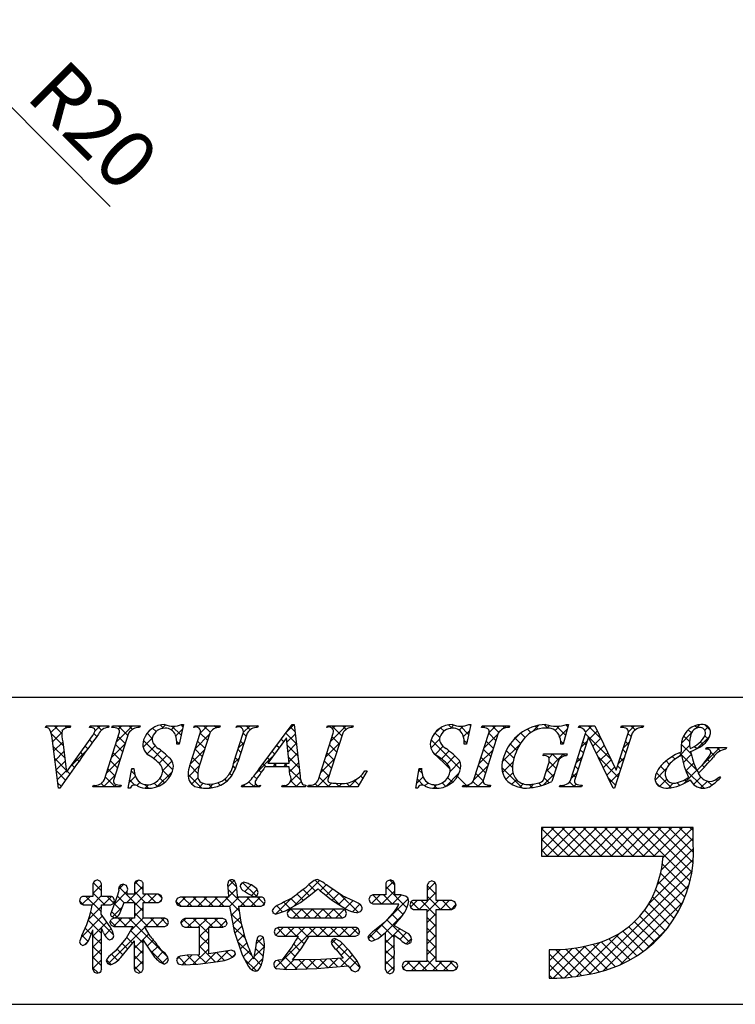
# Model space of a CAD drawing. Extents: x 0 to 280, y 0 to 192.
# Drawn here: x 206 to 235, y 0 to 41 of the extents above; entities that cross this region are included whole.
import ezdxf

# ---------------------------------------------------------------- set-up
doc = ezdxf.new("R2010")
doc.units = 0
doc.header["$MEASUREMENT"] = 0
doc.layers.add('枠横ライン', color=9, linetype='Continuous')
doc.layers.add('注釈', color=2, linetype='Continuous')
doc.styles.get("Standard").update_dxf_attribs({"font": 'txt.shx', "bigfont": 'extfont.shx'})

msp = doc.modelspace()

# ---------------------------------------------------------------- linework, layer by layer
at = {"color": 2}
msp.add_line((209.607, 32.987), (201.904, 40.718), dxfattribs=at)
at = {"layer": '枠横ライン'}
for p, q in [((280.224, 12.681), (0, 12.682)), ((0, 0), (280.224, 0))]:
    msp.add_line(p, q, dxfattribs=at)
at = {"layer": '注釈'}
for p, q in [((206.934, 11.447), (206.957, 11.52)), ((206.957, 11.52), (207.974, 11.52)), ((207.974, 11.52), (207.95, 11.447)), ((208.753, 11.447), (208.777, 11.52)), ((208.777, 11.52), (209.56, 11.52)), ((209.56, 11.52), (209.537, 11.447)), ((209.686, 11.447), (209.709, 11.52)), ((209.709, 11.52), (210.848, 11.52)), ((210.848, 11.52), (210.825, 11.447)), ((212.639, 11.574), (212.462, 10.76)), ((212.558, 11.574), (212.639, 11.574)), ((213.076, 11.447), (213.099, 11.52)), ((213.099, 11.52), (214.162, 11.52)), ((214.162, 11.52), (214.138, 11.447)), ((214.823, 11.447), (214.846, 11.52)), ((214.846, 11.52), (215.733, 11.52)), ((215.733, 11.52), (215.71, 11.447)), ((215.776, 9.731), (217.142, 11.574)), ((217.142, 11.574), (217.218, 11.574)), ((217.218, 11.574), (217.467, 9.437)), ((218.581, 11.447), (218.604, 11.52)), ((218.604, 11.52), (219.667, 11.52)), ((219.667, 11.52), (219.643, 11.447)), ((224.531, 11.574), (224.354, 10.76)), ((224.45, 11.574), (224.531, 11.574)), ((224.976, 11.447), (224.999, 11.52)), ((224.999, 11.52), (226.138, 11.52)), ((226.138, 11.52), (226.115, 11.447)), ((228.574, 11.574), (228.349, 10.763)), ((228.494, 11.574), (228.574, 11.574)), ((228.985, 11.447), (229.008, 11.52)), ((229.008, 11.52), (229.662, 11.52)), ((229.662, 11.52), (230.538, 9.681)), ((230.74, 11.447), (230.763, 11.52)), ((230.763, 11.52), (231.673, 11.52)), ((231.673, 11.52), (231.649, 11.447)), ((207.479, 8.936), (207.216, 11.004)), ((209.372, 9.295), (209.986, 11.214)), ((210.376, 11.214), (209.762, 9.295)), ((212.935, 9.956), (213.338, 11.214)), ((213.728, 11.214), (213.316, 9.93)), ((214.722, 10.01), (215.108, 11.214)), ((215.276, 11.214), (214.89, 10.01)), ((216.904, 11.023), (216.128, 9.972)), ((217.011, 9.972), (216.904, 11.023)), ((218.228, 9.295), (218.843, 11.214)), ((219.232, 11.214), (218.618, 9.295)), ((224.661, 9.295), (225.276, 11.214)), ((225.666, 11.214), (225.051, 9.295)), ((228.667, 9.295), (229.288, 11.237)), ((229.394, 11.042), (228.835, 9.295)), ((229.288, 11.237), (229.27, 11.275)), ((229.402, 11.042), (229.394, 11.042)), ((230.417, 8.936), (229.402, 11.042)), ((231.204, 11.214), (230.475, 8.936)), ((230.545, 9.681), (231.036, 11.214)), ((207.65, 10.855), (207.808, 9.604)), ((207.808, 9.604), (208.786, 10.966)), ((212.462, 10.76), (212.367, 10.76)), ((224.354, 10.76), (224.259, 10.76)), ((228.349, 10.763), (228.261, 10.763)), ((234.258, 10.545), (234.282, 10.618)), ((234.282, 10.618), (235.107, 10.618)), ((235.107, 10.618), (235.084, 10.545)), ((227.521, 10.278), (227.544, 10.351)), ((227.544, 10.351), (228.519, 10.351)), ((228.519, 10.351), (228.496, 10.278)), ((217.014, 9.815), (216.013, 9.815)), ((216.128, 9.972), (217.011, 9.972)), ((217.048, 9.49), (217.014, 9.815)), ((227.565, 9.364), (227.747, 9.933)), ((228.118, 9.933), (227.886, 9.207)), ((210.361, 8.936), (210.509, 9.758)), ((210.509, 9.758), (210.597, 9.758)), ((220.247, 9.655), (219.851, 8.99)), ((220.151, 9.655), (220.247, 9.655)), ((222.252, 8.936), (222.401, 9.758)), ((222.401, 9.758), (222.489, 9.758)), ((230.538, 9.681), (230.545, 9.681)), ((234.814, 9.414), (234.857, 9.371)), ((208.899, 8.99), (208.922, 9.062)), ((210.038, 8.99), (208.899, 8.99)), ((210.061, 9.062), (210.038, 8.99)), ((215.045, 8.99), (215.068, 9.062)), ((215.802, 8.99), (215.045, 8.99)), ((215.825, 9.062), (215.802, 8.99)), ((216.712, 8.99), (216.735, 9.062)), ((217.686, 8.99), (216.712, 8.99)), ((217.71, 9.062), (217.686, 8.99)), ((217.794, 8.99), (217.817, 9.062)), ((219.851, 8.99), (217.794, 8.99)), ((224.189, 8.99), (224.212, 9.062)), ((225.328, 8.99), (224.189, 8.99)), ((225.351, 9.062), (225.328, 8.99)), ((228.198, 8.99), (228.221, 9.062)), ((229.108, 8.99), (228.198, 8.99)), ((229.131, 9.062), (229.108, 8.99)), ((207.529, 8.936), (207.479, 8.936)), ((210.445, 8.936), (210.361, 8.936)), ((222.337, 8.936), (222.252, 8.936)), ((230.475, 8.936), (230.417, 8.936)), ((233.133, 7.308), (227.454, 7.308)), ((227.454, 7.308), (227.454, 6.124)), ((233.724, 7.308), (233.133, 7.308)), ((233.724, 6.716), (233.724, 7.308)), ((227.454, 6.124), (232.496, 6.124)), ((208.954, 5.098), (208.899, 4.982)), ((208.899, 4.982), (208.899, 4.463)), ((209.081, 5.142), (208.954, 5.098)), ((209.256, 4.982), (209.202, 5.094)), ((209.256, 4.463), (209.256, 4.982)), ((210.337, 4.768), (210.284, 4.907)), ((210.613, 4.982), (210.613, 4.556)), ((210.795, 5.133), (210.671, 5.092)), ((210.919, 5.091), (210.795, 5.133)), ((210.975, 4.556), (210.975, 4.982)), ((214.509, 5.093), (214.47, 4.939)), ((214.47, 4.939), (214.488, 4.695)), ((215.146, 5.046), (215.032, 5)), ((215.278, 5.014), (215.146, 5.046)), ((215.675, 4.781), (215.453, 4.935)), ((219.221, 4.481), (218.611, 4.896)), ((221.013, 4.974), (221.013, 4.523)), ((221.203, 5.142), (221.071, 5.094)), ((221.391, 4.974), (221.333, 5.096)), ((221.391, 4.523), (221.391, 4.974)), ((222.729, 4.927), (222.729, 4.292)), ((222.921, 5.099), (222.791, 5.049)), ((223.048, 5.048), (222.921, 5.099)), ((223.101, 4.927), (223.048, 5.048)), ((223.101, 4.292), (223.101, 4.927)), ((209.92, 4.518), (209.742, 4.013)), ((209.964, 4.711), (209.92, 4.518)), ((210.613, 4.556), (210.301, 4.556)), ((211.612, 4.556), (210.975, 4.556)), ((211.767, 4.384), (211.724, 4.501)), ((214.488, 4.695), (214.509, 4.431)), ((214.873, 4.431), (214.859, 4.706)), ((214.859, 4.706), (214.859, 4.706)), ((215.164, 4.68), (215.172, 4.676)), ((215.172, 4.676), (215.33, 4.567)), ((215.33, 4.567), (215.57, 4.449)), ((215.57, 4.449), (215.692, 4.498)), ((215.74, 4.623), (215.675, 4.781)), ((215.692, 4.498), (215.74, 4.623)), ((217.487, 4.21), (217.966, 4.577)), ((217.966, 4.577), (218.209, 4.773)), ((218.398, 4.618), (218.763, 4.323)), ((219.707, 4.259), (219.221, 4.481)), ((220.483, 4.523), (220.364, 4.469)), ((221.013, 4.523), (220.483, 4.523)), ((221.639, 4.523), (221.391, 4.523)), ((221.869, 4.457), (221.639, 4.523)), ((208.34, 4.283), (208.382, 4.166)), ((208.382, 4.166), (208.495, 4.118)), ((208.899, 4.463), (208.495, 4.463)), ((208.495, 4.118), (208.872, 4.118)), ((209.244, 3.732), (209.255, 4.118)), ((209.255, 4.118), (209.639, 4.118)), ((209.639, 4.463), (209.256, 4.463)), ((209.639, 4.118), (209.748, 4.173)), ((209.748, 4.173), (209.79, 4.287)), ((209.79, 4.287), (209.75, 4.409)), ((209.994, 3.734), (210.197, 4.214)), ((210.197, 4.214), (210.613, 4.214)), ((210.613, 4.214), (210.613, 3.557)), ((210.975, 3.557), (210.975, 4.214)), ((210.975, 4.214), (211.612, 4.214)), ((211.612, 4.214), (211.726, 4.265)), ((211.726, 4.265), (211.767, 4.384)), ((212.379, 4.376), (212.325, 4.245)), ((212.325, 4.245), (212.379, 4.112)), ((212.509, 4.431), (212.379, 4.376)), ((212.379, 4.112), (212.509, 4.057)), ((214.509, 4.431), (212.509, 4.431)), ((215.864, 4.431), (214.873, 4.431)), ((215.864, 4.057), (215.983, 4.115)), ((215.983, 4.115), (216.03, 4.245)), ((216.03, 4.245), (215.985, 4.374)), ((216.867, 3.868), (217.487, 4.21)), ((218.763, 4.323), (219.379, 3.929)), ((220.315, 4.341), (220.363, 4.213)), ((220.363, 4.213), (220.483, 4.157)), ((220.483, 4.157), (221.53, 4.157)), ((221.53, 4.157), (221.55, 4.155)), ((222.01, 4.112), (222.051, 3.986)), ((222.729, 4.292), (222.164, 4.292)), ((223.746, 4.292), (223.101, 4.292)), ((223.92, 4.12), (223.87, 4.241)), ((223.872, 3.984), (223.92, 4.12)), ((209.612, 3.198), (209.244, 3.732)), ((209.742, 4.013), (209.625, 3.734)), ((212.509, 4.057), (214.551, 4.057)), ((214.551, 4.057), (214.74, 3.03)), ((214.917, 4.057), (215.864, 4.057)), ((216.31, 3.885), (216.35, 3.779)), ((216.35, 3.779), (216.45, 3.729)), ((216.45, 3.729), (216.867, 3.868)), ((216.977, 3.877), (216.929, 3.757)), ((216.929, 3.757), (216.975, 3.63)), ((217.091, 3.932), (216.977, 3.877)), ((219.236, 3.932), (217.091, 3.932)), ((219.349, 3.877), (219.236, 3.932)), ((219.394, 3.757), (219.349, 3.877)), ((219.35, 3.631), (219.394, 3.757)), ((219.813, 3.789), (219.97, 3.841)), ((221.385, 3.862), (220.971, 3.395)), ((222.051, 3.986), (222.164, 3.926)), ((222.164, 3.926), (222.729, 3.926)), ((223.101, 3.926), (223.746, 3.926)), ((223.746, 3.926), (223.872, 3.984)), ((209.603, 3.387), (209.65, 3.267)), ((209.764, 3.557), (209.647, 3.507)), ((209.65, 3.267), (209.764, 3.215)), ((209.681, 3.625), (209.795, 3.582)), ((210.613, 3.557), (209.764, 3.557)), ((211.871, 3.557), (210.975, 3.557)), ((211.871, 3.215), (211.981, 3.267)), ((212.022, 3.382), (211.978, 3.501)), ((211.981, 3.267), (212.022, 3.382)), ((212.538, 3.37), (212.585, 3.241)), ((212.707, 3.553), (212.586, 3.497)), ((214.274, 3.553), (212.707, 3.553)), ((214.444, 3.37), (214.396, 3.496)), ((216.975, 3.63), (217.091, 3.574)), ((217.091, 3.574), (219.236, 3.574)), ((219.236, 3.574), (219.35, 3.631)), ((220.971, 3.395), (220.54, 3.049)), ((221.367, 3.251), (221.367, 3.281)), ((208.729, 2.657), (208.899, 3.07)), ((209.764, 3.215), (210.555, 3.215)), ((210.555, 3.215), (210.274, 2.739)), ((211.261, 2.821), (211.034, 3.215)), ((211.034, 3.215), (211.871, 3.215)), ((212.585, 3.241), (212.707, 3.186)), ((212.707, 3.186), (213.31, 3.186)), ((213.687, 3.186), (214.274, 3.186)), ((214.274, 3.186), (214.397, 3.242)), ((214.74, 3.03), (215.067, 2.048)), ((216.44, 3.126), (216.394, 3.003)), ((216.394, 3.003), (216.437, 2.876)), ((216.437, 2.876), (216.552, 2.821)), ((216.556, 3.174), (216.44, 3.126)), ((219.765, 3.174), (216.556, 3.174)), ((219.765, 2.821), (219.882, 2.873)), ((219.923, 2.995), (219.882, 3.12)), ((220.698, 2.724), (221.006, 2.965)), ((221.891, 2.96), (221.367, 3.251)), ((208.438, 2.839), (208.34, 2.588)), ((208.34, 2.588), (208.382, 2.482)), ((208.382, 2.482), (208.487, 2.436)), ((209.583, 2.668), (209.705, 2.712)), ((210.274, 2.739), (209.813, 2.204)), ((210.05, 1.941), (210.613, 2.619)), ((210.975, 2.658), (211.45, 1.951)), ((215.649, 2.526), (215.626, 2.331)), ((215.987, 2.592), (215.954, 2.758)), ((216.552, 2.821), (217.393, 2.821)), ((217.515, 2.296), (217.844, 2.821)), ((217.844, 2.821), (219.765, 2.821)), ((218.795, 2.676), (218.754, 2.564)), ((218.905, 2.727), (218.795, 2.676)), ((219.138, 2.601), (218.905, 2.727)), ((219.499, 2.22), (219.138, 2.601)), ((220.276, 2.78), (220.325, 2.659)), ((220.325, 2.659), (220.442, 2.604)), ((220.442, 2.604), (220.698, 2.724)), ((221.901, 2.483), (222.032, 2.546)), ((209.813, 2.204), (209.608, 2.024)), ((213.31, 2.051), (212.795, 2.028)), ((214.293, 2.181), (213.687, 2.092)), ((214.64, 2.243), (214.293, 2.181)), ((214.8, 2.073), (214.757, 2.192)), ((215.067, 2.048), (215.334, 1.565)), ((215.626, 2.331), (215.559, 1.945)), ((217.101, 2.335), (216.707, 1.822)), ((217.159, 1.838), (217.515, 2.296)), ((218.969, 2.253), (219.254, 1.91)), ((219.83, 1.8), (219.499, 2.22)), ((227.77, 2.259), (227.77, 1.076)), ((209.44, 1.809), (209.498, 1.688)), ((209.498, 1.688), (209.628, 1.634)), ((211.84, 1.666), (211.968, 1.723)), ((211.968, 1.723), (212.018, 1.856)), ((212.429, 1.676), (212.609, 1.626)), ((212.609, 1.626), (213.241, 1.666)), ((213.241, 1.666), (214.08, 1.775)), ((214.08, 1.775), (214.166, 1.789)), ((216.646, 1.845), (216.454, 1.798)), ((216.707, 1.822), (216.646, 1.845)), ((217.438, 1.836), (217.244, 1.837)), ((218.333, 1.857), (217.438, 1.836)), ((219.254, 1.91), (218.333, 1.857)), ((219.949, 1.53), (219.83, 1.8)), ((221.733, 1.715), (221.686, 1.585)), ((222.729, 1.773), (221.857, 1.773)), ((223.814, 1.773), (223.101, 1.773)), ((223.996, 1.589), (223.943, 1.719)), ((208.899, 1.454), (208.945, 1.326)), ((208.945, 1.326), (209.073, 1.282)), ((209.073, 1.282), (209.205, 1.33)), ((210.677, 1.339), (210.799, 1.294)), ((210.799, 1.294), (210.92, 1.34)), ((210.92, 1.34), (210.975, 1.454)), ((216.497, 1.474), (216.916, 1.442)), ((216.916, 1.442), (218.159, 1.481)), ((218.159, 1.481), (219.459, 1.597)), ((219.581, 1.415), (219.75, 1.336)), ((219.75, 1.336), (219.887, 1.392)), ((221.006, 1.434), (221.057, 1.313)), ((221.057, 1.313), (221.183, 1.266)), ((221.183, 1.266), (221.311, 1.315)), ((221.311, 1.315), (221.367, 1.434)), ((221.686, 1.585), (221.734, 1.455)), ((221.734, 1.455), (221.857, 1.398)), ((221.857, 1.398), (223.814, 1.398)), ((223.814, 1.398), (223.943, 1.454))]:
    msp.add_line(p, q, dxfattribs=at)
at = {"layer": '注釈', "linetype": 'Continuous'}
for p, q in [((206.936, 11.454), (207.002, 11.52)), ((207.162, 11.238), (207.443, 11.52)), ((207.609, 11.2), (207.288, 11.52)), ((207.817, 11.433), (207.73, 11.52)), ((207.791, 11.425), (207.885, 11.52)), ((208.983, 11.292), (209.211, 11.52)), ((209.246, 11.33), (209.056, 11.52)), ((209.545, 11.473), (209.498, 11.52)), ((209.87, 10.853), (210.537, 11.52)), ((210.344, 11.116), (209.94, 11.52)), ((209.957, 11.382), (210.095, 11.52)), ((210.533, 11.369), (210.382, 11.52)), ((210.842, 11.502), (210.824, 11.52)), ((211.511, 11.275), (211.365, 11.42)), ((211.815, 11.413), (211.676, 11.552)), ((211.743, 11.4), (211.905, 11.562)), ((212.134, 11.349), (212.292, 11.507)), ((212.542, 11.128), (212.164, 11.505)), ((212.621, 11.491), (212.544, 11.568)), ((213.096, 11.457), (213.083, 11.47)), ((213.137, 11.468), (213.189, 11.52)), ((213.343, 11.232), (213.631, 11.52)), ((213.748, 11.248), (213.476, 11.52)), ((214.005, 11.432), (213.918, 11.52)), ((213.976, 11.423), (214.073, 11.52)), ((214.857, 11.465), (214.835, 11.486)), ((214.914, 11.477), (214.956, 11.52)), ((215.114, 11.235), (215.398, 11.52)), ((215.408, 11.356), (215.243, 11.52)), ((215.721, 11.484), (215.685, 11.52)), ((216.917, 11.271), (217.218, 11.572)), ((217.252, 11.279), (217.063, 11.468)), ((218.735, 10.879), (219.376, 11.52)), ((219.196, 11.103), (218.779, 11.52)), ((218.814, 11.4), (218.934, 11.52)), ((219.372, 11.369), (219.221, 11.52)), ((219.666, 11.517), (219.663, 11.52)), ((223.006, 11.172), (223.244, 11.411)), ((223.424, 11.294), (223.282, 11.436)), ((223.744, 11.416), (223.602, 11.558)), ((223.686, 11.41), (223.827, 11.551)), ((224.051, 11.333), (224.229, 11.512)), ((224.441, 11.161), (224.098, 11.504)), ((224.52, 11.524), (224.47, 11.574)), ((225.037, 11.449), (224.991, 11.495)), ((225.05, 11.449), (225.121, 11.52)), ((225.284, 11.241), (225.563, 11.52)), ((225.686, 11.242), (225.408, 11.52)), ((225.945, 11.425), (225.85, 11.52)), ((225.889, 11.404), (226.005, 11.52)), ((227.101, 11.29), (227.35, 11.539)), ((227.318, 11.378), (227.194, 11.502)), ((227.712, 11.426), (227.568, 11.569)), ((227.679, 11.426), (227.785, 11.532)), ((228.017, 11.322), (228.206, 11.511)), ((228.45, 11.129), (228.076, 11.504)), ((228.546, 11.475), (228.459, 11.562)), ((229.015, 11.448), (228.992, 11.471)), ((229.026, 11.447), (229.099, 11.52)), ((229.278, 11.257), (229.541, 11.52)), ((229.913, 10.992), (229.385, 11.52)), ((230.782, 11.449), (230.75, 11.481)), ((230.796, 11.449), (230.866, 11.52)), ((231.047, 11.259), (231.308, 11.52)), ((231.327, 11.346), (231.153, 11.52)), ((231.653, 11.462), (231.595, 11.52)), ((233.895, 11.43), (233.805, 11.52)), ((233.853, 11.413), (234.01, 11.57)), ((234.436, 11.331), (234.201, 11.565)), ((234.213, 11.33), (234.355, 11.473)), ((207.67, 10.697), (207.179, 11.187)), ((207.233, 10.867), (207.612, 11.246)), ((209.059, 11.075), (208.936, 11.198)), ((210.237, 10.781), (209.942, 11.076)), ((210.975, 10.632), (211.352, 11.009)), ((211.349, 10.994), (211.137, 11.206)), ((212.326, 11.099), (212.594, 11.367)), ((213.135, 10.582), (213.709, 11.156)), ((213.633, 10.92), (213.337, 11.216)), ((215.235, 11.087), (215.107, 11.214)), ((217.31, 10.779), (216.875, 11.214)), ((216.923, 10.835), (217.264, 11.176)), ((219.089, 10.768), (218.794, 11.063)), ((223.247, 11.029), (223.048, 11.229)), ((224.227, 11.068), (224.474, 11.315)), ((225.076, 10.591), (225.65, 11.165)), ((225.57, 10.916), (225.275, 11.211)), ((226.226, 10.857), (226.525, 11.156)), ((226.588, 10.781), (226.361, 11.009)), ((226.78, 11.032), (226.599, 11.212)), ((227.015, 11.239), (226.875, 11.378)), ((228.204, 11.067), (228.521, 11.384)), ((230.315, 10.148), (229.273, 11.191)), ((229.435, 10.973), (229.765, 11.303)), ((229.579, 10.674), (229.908, 11.003)), ((231.158, 11.073), (231.031, 11.2)), ((233.245, 10.804), (233.649, 11.208)), ((233.577, 10.864), (233.333, 11.108)), ((233.657, 11.226), (233.528, 11.355)), ((233.9, 10.576), (234.418, 11.094)), ((234.358, 10.967), (234.216, 11.109)), ((207.734, 10.191), (207.259, 10.666)), ((207.283, 10.475), (207.651, 10.844)), ((208.686, 10.564), (208.576, 10.674)), ((208.872, 10.82), (208.761, 10.931)), ((209.662, 10.203), (210.236, 10.776)), ((210.13, 10.446), (209.834, 10.742)), ((212.207, 9.695), (210.989, 10.913)), ((211.136, 10.351), (211.475, 10.69)), ((212.463, 10.765), (212.368, 10.859)), ((212.428, 10.76), (212.471, 10.802)), ((213.526, 10.586), (213.231, 10.881)), ((214.906, 10.586), (215.153, 10.833)), ((215.127, 10.752), (215, 10.879)), ((216.597, 10.608), (216.499, 10.706)), ((216.785, 10.862), (216.687, 10.96)), ((217.369, 10.279), (216.935, 10.712)), ((216.964, 10.433), (217.31, 10.78)), ((218.527, 10.229), (219.1, 10.802)), ((218.982, 10.433), (218.687, 10.728)), ((222.875, 10.599), (223.238, 10.963)), ((224.107, 9.727), (222.891, 10.943)), ((223.05, 10.333), (223.387, 10.669)), ((224.362, 10.798), (224.258, 10.902)), ((225.463, 10.581), (225.167, 10.877)), ((225.821, 10.01), (226.581, 10.77)), ((226.432, 10.496), (226.159, 10.769)), ((228.354, 10.783), (228.25, 10.888)), ((228.342, 10.763), (228.351, 10.773)), ((229.094, 10.631), (229.341, 10.879)), ((229.293, 10.728), (229.166, 10.856)), ((229.723, 10.376), (230.05, 10.704)), ((230.843, 10.612), (231.09, 10.86)), ((231.051, 10.738), (230.924, 10.865)), ((233.093, 10.211), (233.582, 10.7)), ((233.645, 10.354), (233.239, 10.759)), ((233.877, 10.564), (233.777, 10.664)), ((234.145, 10.738), (234.025, 10.857)), ((234.14, 9.932), (234.826, 10.618)), ((234.325, 10.558), (234.277, 10.605)), ((234.324, 10.558), (234.384, 10.618)), ((234.847, 10.478), (234.707, 10.618)), ((207.333, 10.083), (207.701, 10.451)), ((207.986, 9.853), (208.656, 10.522)), ((208.5, 10.308), (208.391, 10.417)), ((210.023, 10.111), (209.727, 10.407)), ((211.398, 10.171), (211.72, 10.493)), ((211.635, 9.966), (211.959, 10.29)), ((212.921, 9.926), (213.5, 10.506)), ((213.311, 9.916), (213.016, 10.211)), ((213.419, 10.251), (213.124, 10.546)), ((214.715, 9.953), (214.945, 10.182)), ((214.913, 10.083), (214.786, 10.21)), ((215.02, 10.417), (214.893, 10.544)), ((215.648, 9.56), (216.317, 10.229)), ((216.222, 10.1), (216.122, 10.199)), ((216.409, 10.354), (216.311, 10.453)), ((217.427, 9.778), (216.985, 10.22)), ((217.005, 10.032), (217.356, 10.384)), ((218.875, 10.098), (218.58, 10.393)), ((223.672, 9.721), (222.948, 10.445)), ((223.313, 10.154), (223.635, 10.476)), ((223.547, 9.946), (223.872, 10.271)), ((224.867, 9.94), (225.441, 10.514)), ((225.248, 9.912), (224.953, 10.207)), ((225.355, 10.247), (225.06, 10.542)), ((226.314, 10.172), (225.995, 10.491)), ((227.532, 10.28), (227.524, 10.288)), ((227.649, 9.628), (228.371, 10.351)), ((227.768, 10.189), (227.929, 10.351)), ((228.164, 10.09), (227.903, 10.351)), ((228.423, 10.273), (228.345, 10.351)), ((228.886, 9.981), (229.133, 10.229)), ((229.079, 10.059), (228.951, 10.186)), ((229.186, 10.393), (229.059, 10.521)), ((230.623, 9.399), (229.795, 10.227)), ((229.866, 10.078), (230.193, 10.405)), ((230.635, 9.962), (230.882, 10.21)), ((230.837, 10.068), (230.709, 10.196)), ((230.944, 10.403), (230.817, 10.531)), ((232.98, 10.135), (232.866, 10.249)), ((233.865, 9.692), (233.158, 10.399)), ((233.315, 9.991), (233.651, 10.327)), ((234.607, 10.276), (234.456, 10.427)), ((207.797, 9.685), (207.323, 10.159)), ((207.383, 9.691), (207.75, 10.059)), ((208.131, 9.793), (208.022, 9.903)), ((208.316, 10.051), (208.207, 10.16)), ((209.454, 9.553), (210.028, 10.126)), ((209.916, 9.777), (209.62, 10.072)), ((211.784, 9.674), (212.174, 10.063)), ((212.848, 9.411), (213.293, 9.857)), ((213.237, 9.548), (212.903, 9.883)), ((214.796, 9.758), (214.697, 9.856)), ((216.064, 9.815), (215.934, 9.945)), ((216.345, 9.815), (216.503, 9.972)), ((216.506, 9.815), (216.349, 9.972)), ((216.787, 9.815), (216.945, 9.972)), ((216.948, 9.815), (216.791, 9.972)), ((217.034, 9.62), (217.402, 9.988)), ((218.318, 9.578), (218.892, 10.152)), ((218.767, 9.764), (218.472, 10.059)), ((223.675, 9.632), (224.079, 10.035)), ((224.658, 9.288), (225.233, 9.864)), ((225.141, 9.577), (224.846, 9.873)), ((226.653, 8.949), (225.808, 9.794)), ((225.841, 9.588), (226.279, 10.026)), ((226.254, 9.79), (225.867, 10.177)), ((228.06, 9.752), (227.774, 10.038)), ((228.972, 9.724), (228.844, 9.851)), ((230.01, 9.78), (230.336, 10.105)), ((230.154, 9.481), (230.478, 9.806)), ((230.73, 9.734), (230.602, 9.861)), ((232.589, 9.642), (232.382, 9.849)), ((232.743, 9.93), (232.608, 10.065)), ((233.422, 9.656), (233.751, 9.985)), ((234.189, 9.81), (234.105, 9.893)), ((234.403, 10.038), (234.303, 10.138)), ((207.765, 9.275), (207.387, 9.653)), ((207.432, 9.299), (207.8, 9.666)), ((207.948, 9.534), (207.837, 9.645)), ((209.333, 8.99), (209.82, 9.477)), ((209.819, 8.99), (209.406, 9.402)), ((209.808, 9.442), (209.513, 9.737)), ((210.404, 9.177), (210.657, 9.43)), ((210.634, 9.5), (210.488, 9.646)), ((210.501, 9.716), (210.543, 9.758)), ((211.542, 8.989), (212.185, 9.632)), ((212.067, 9.393), (211.784, 9.675)), ((213.396, 8.948), (212.841, 9.503)), ((214.407, 9.203), (214.607, 9.403)), ((214.648, 9.464), (214.563, 9.548)), ((215.677, 9.318), (215.555, 9.441)), ((215.853, 9.584), (215.746, 9.691)), ((217.498, 9.265), (217.021, 9.742)), ((217.067, 9.211), (217.448, 9.592)), ((218.172, 8.99), (218.684, 9.502)), ((218.657, 8.99), (218.258, 9.389)), ((218.66, 9.429), (218.365, 9.724)), ((220.065, 9.35), (219.973, 9.442)), ((220.125, 9.617), (220.163, 9.655)), ((220.23, 9.627), (220.202, 9.655)), ((222.286, 9.127), (222.561, 9.401)), ((222.384, 9.667), (222.475, 9.758)), ((222.512, 9.554), (222.386, 9.68)), ((223.498, 9.013), (224.053, 9.568)), ((223.771, 9.18), (223.58, 9.371)), ((224.403, 8.99), (223.975, 9.417)), ((225.038, 9.238), (224.738, 9.538)), ((225.986, 9.291), (226.271, 9.576)), ((227.53, 9.067), (227.987, 9.524)), ((227.953, 9.417), (227.672, 9.698)), ((228.678, 9.332), (228.925, 9.579)), ((228.865, 9.389), (228.737, 9.516)), ((230.516, 9.064), (230.206, 9.374)), ((230.298, 9.183), (230.674, 9.56)), ((232.156, 9.274), (232.63, 9.748)), ((232.833, 8.956), (232.216, 9.573)), ((233.327, 9.119), (233.898, 9.69)), ((234.178, 8.937), (233.4, 9.715)), ((233.743, 9.093), (234.046, 9.396)), ((233.969, 9.588), (233.881, 9.676)), ((207.583, 9.015), (207.452, 9.147)), ((207.511, 8.936), (207.567, 8.992)), ((208.902, 9.001), (208.957, 9.056)), ((208.935, 8.99), (208.907, 9.017)), ((209.377, 8.99), (209.238, 9.128)), ((209.775, 8.99), (209.871, 9.086)), ((210.623, 9.069), (210.421, 9.271)), ((210.716, 9.047), (210.845, 9.176)), ((211.199, 8.935), (211.044, 9.091)), ((211.053, 8.942), (211.193, 9.082)), ((211.575, 9.001), (211.432, 9.144)), ((211.856, 9.162), (211.671, 9.347)), ((212.982, 9.103), (213.24, 9.361)), ((213.287, 8.967), (213.462, 9.141)), ((213.828, 8.957), (213.679, 9.107)), ((213.704, 8.941), (213.879, 9.116)), ((214.168, 9.06), (214.066, 9.161)), ((214.44, 9.229), (214.352, 9.318)), ((215.122, 8.99), (215.063, 9.048)), ((215.078, 8.99), (215.184, 9.096)), ((215.564, 8.99), (215.351, 9.202)), ((215.52, 8.99), (215.632, 9.101)), ((216.89, 8.99), (216.827, 9.052)), ((216.846, 8.99), (216.936, 9.08)), ((217.332, 8.99), (217.08, 9.242)), ((217.288, 8.99), (217.515, 9.217)), ((217.707, 9.056), (217.701, 9.062)), ((218.215, 8.99), (218.086, 9.119)), ((218.614, 8.99), (218.781, 9.158)), ((219.099, 8.99), (218.943, 9.146)), ((219.056, 8.99), (219.191, 9.125)), ((219.541, 8.99), (219.386, 9.145)), ((219.497, 8.99), (219.847, 9.339)), ((219.9, 9.073), (219.715, 9.258)), ((222.56, 9.065), (222.319, 9.306)), ((222.633, 9.032), (222.761, 9.16)), ((222.982, 8.939), (223.13, 9.086)), ((223.132, 8.935), (222.983, 9.083)), ((223.496, 9.012), (223.351, 9.158)), ((224.359, 8.99), (224.457, 9.088)), ((224.845, 8.99), (224.617, 9.218)), ((224.801, 8.99), (225.038, 9.227)), ((225.286, 8.99), (225.204, 9.072)), ((225.243, 8.99), (225.313, 9.06)), ((226.234, 9.097), (226.426, 9.289)), ((226.549, 8.97), (226.698, 9.12)), ((227.081, 8.963), (226.951, 9.093)), ((226.969, 8.948), (227.125, 9.105)), ((227.444, 9.042), (227.332, 9.154)), ((227.771, 9.156), (227.564, 9.364)), ((228.38, 8.99), (228.316, 9.054)), ((228.336, 8.99), (228.417, 9.07)), ((228.822, 8.99), (228.611, 9.201)), ((228.778, 8.99), (228.895, 9.107)), ((232.334, 9.014), (232.206, 9.141)), ((232.336, 9.012), (232.634, 9.31)), ((232.703, 8.938), (232.906, 9.14)), ((233.178, 9.053), (233.066, 9.165)), ((233.473, 9.2), (233.385, 9.289)), ((234.037, 8.946), (234.322, 9.23)), ((234.497, 9.06), (234.329, 9.228)), ((234.741, 9.258), (234.69, 9.309)), ((227.454, 7.223), (227.538, 7.308)), ((227.454, 6.781), (227.98, 7.308)), ((227.454, 6.339), (228.422, 7.308)), ((228.594, 6.124), (227.454, 7.265)), ((227.68, 6.124), (228.864, 7.308)), ((229.036, 6.124), (227.853, 7.308)), ((228.122, 6.124), (229.306, 7.308)), ((229.478, 6.124), (228.294, 7.308)), ((228.564, 6.124), (229.748, 7.308)), ((229.92, 6.124), (228.736, 7.308)), ((229.006, 6.124), (230.19, 7.308)), ((230.362, 6.124), (229.178, 7.308)), ((229.448, 6.124), (230.632, 7.308)), ((230.804, 6.124), (229.62, 7.308)), ((229.89, 6.124), (231.074, 7.308)), ((231.246, 6.124), (230.062, 7.308)), ((230.332, 6.124), (231.515, 7.308)), ((231.688, 6.124), (230.504, 7.308)), ((230.774, 6.124), (231.957, 7.308)), ((232.13, 6.124), (230.946, 7.308)), ((231.216, 6.124), (232.399, 7.308)), ((233.599, 5.096), (231.388, 7.308)), ((231.658, 6.124), (232.841, 7.308)), ((233.674, 5.464), (231.83, 7.308)), ((232.1, 6.124), (233.283, 7.308)), ((233.723, 5.857), (232.272, 7.308)), ((232.49, 6.072), (233.724, 7.306)), ((233.741, 6.28), (232.714, 7.308)), ((233.724, 6.74), (233.156, 7.308)), ((233.724, 7.182), (233.598, 7.308)), ((228.152, 6.124), (227.454, 6.823)), ((232.409, 5.55), (233.724, 6.864)), ((227.71, 6.124), (227.454, 6.381)), ((232.242, 4.941), (233.739, 6.438)), ((231.88, 4.137), (233.732, 5.989)), ((233.503, 4.751), (232.455, 5.799)), ((229.429, 1.243), (233.679, 5.493)), ((233.387, 4.424), (232.383, 5.429)), ((208.899, 4.578), (209.256, 4.935)), ((209.256, 4.691), (208.92, 5.027)), ((208.933, 5.054), (208.988, 5.11)), ((209.959, 4.754), (210.161, 4.956)), ((210.302, 4.214), (210.975, 4.886)), ((210.613, 4.966), (210.772, 5.126)), ((210.975, 4.74), (210.645, 5.069)), ((214.476, 4.852), (214.742, 5.118)), ((214.847, 4.845), (214.557, 5.135)), ((215.013, 4.947), (215.089, 5.023)), ((215.652, 4.482), (215.105, 5.029)), ((215.179, 4.671), (215.445, 4.938)), ((217.225, 4.066), (218.277, 5.117)), ((218.1, 4.685), (217.832, 4.953)), ((219.157, 4.07), (218.09, 5.138)), ((218.296, 4.695), (218.548, 4.947)), ((221.013, 4.76), (221.338, 5.085)), ((221.391, 4.931), (221.186, 5.135)), ((222.729, 4.708), (223.054, 5.033)), ((223.101, 4.546), (222.729, 4.918)), ((223.053, 5.036), (223.036, 5.053)), ((230.01, 1.383), (233.556, 4.929)), ((233.254, 4.116), (232.288, 5.082)), ((208.869, 4.106), (209.256, 4.493)), ((209.387, 4.118), (208.899, 4.606)), ((209.786, 4.14), (210.321, 4.675)), ((210.19, 4.199), (209.907, 4.482)), ((210.975, 3.856), (209.981, 4.849)), ((211.059, 4.214), (210.613, 4.66)), ((210.613, 4.082), (211.086, 4.556)), ((211.501, 4.214), (211.159, 4.556)), ((211.186, 4.214), (211.528, 4.556)), ((211.763, 4.393), (211.601, 4.556)), ((215.193, 4.057), (214.482, 4.768)), ((214.508, 4.442), (214.854, 4.788)), ((215.455, 4.505), (215.691, 4.741)), ((217.603, 4.299), (217.339, 4.563)), ((217.853, 4.491), (217.591, 4.753)), ((218.543, 4.5), (218.806, 4.763)), ((218.79, 4.305), (219.069, 4.584)), ((219.864, 3.806), (219.119, 4.55)), ((220.433, 4.18), (220.776, 4.523)), ((220.839, 4.157), (220.476, 4.52)), ((220.852, 4.157), (221.391, 4.696)), ((221.281, 4.157), (220.915, 4.523)), ((221.89, 3.99), (221.013, 4.867)), ((221.293, 4.157), (221.655, 4.518)), ((222.389, 3.926), (223.101, 4.638)), ((233.104, 3.824), (232.174, 4.754)), ((208.503, 4.118), (208.341, 4.28)), ((208.455, 4.135), (208.784, 4.463)), ((209.246, 3.817), (208.6, 4.463)), ((209.322, 4.118), (209.665, 4.461)), ((209.755, 4.192), (209.484, 4.463)), ((210.059, 3.888), (209.792, 4.155)), ((211.641, 4.227), (211.75, 4.336)), ((212.542, 4.057), (212.333, 4.265)), ((212.401, 4.103), (212.729, 4.431)), ((212.984, 4.057), (212.609, 4.431)), ((212.797, 4.057), (213.171, 4.431)), ((213.426, 4.057), (213.051, 4.431)), ((213.239, 4.057), (213.613, 4.431)), ((213.868, 4.057), (213.493, 4.431)), ((213.681, 4.057), (214.055, 4.431)), ((214.31, 4.057), (213.935, 4.431)), ((214.123, 4.057), (214.497, 4.431)), ((214.942, 3.867), (214.377, 4.431)), ((214.553, 4.045), (214.939, 4.431)), ((215.006, 4.057), (215.381, 4.431)), ((215.635, 4.057), (215.261, 4.431)), ((215.448, 4.057), (215.823, 4.431)), ((215.992, 4.142), (215.703, 4.431)), ((215.916, 4.083), (216.002, 4.168)), ((216.448, 3.73), (217.108, 4.391)), ((216.747, 3.829), (216.5, 4.076)), ((217.049, 3.969), (216.794, 4.224)), ((217.334, 4.126), (217.086, 4.374)), ((219.06, 4.133), (219.349, 4.422)), ((219.329, 3.96), (219.652, 4.283)), ((219.635, 3.824), (219.945, 4.134)), ((220.3, 2.721), (221.941, 4.362)), ((221.919, 4.403), (221.862, 4.459)), ((222.04, 4.019), (222.313, 4.292)), ((222.395, 3.926), (222.067, 4.254)), ((223.102, 3.661), (222.471, 4.292)), ((223.279, 3.926), (222.729, 4.476)), ((222.73, 3.825), (223.197, 4.292)), ((223.273, 3.926), (223.639, 4.292)), ((223.721, 3.926), (223.355, 4.292)), ((223.715, 3.926), (223.916, 4.128)), ((223.885, 4.204), (223.833, 4.256)), ((230.693, 1.624), (233.311, 4.242)), ((232.76, 3.284), (231.89, 4.154)), ((232.939, 3.547), (232.042, 4.444)), ((208.716, 3.512), (209.253, 4.048)), ((209.753, 2.868), (208.805, 3.816)), ((209.887, 3.618), (209.668, 3.837)), ((209.704, 3.616), (210.119, 4.031)), ((210.613, 3.64), (210.975, 4.002)), ((211.174, 3.215), (210.613, 3.776)), ((215.041, 3.325), (214.605, 3.761)), ((214.621, 3.672), (214.927, 3.977)), ((216.36, 3.774), (216.347, 3.788)), ((216.937, 3.778), (217.092, 3.932)), ((217.444, 3.574), (217.087, 3.931)), ((217.175, 3.574), (217.534, 3.932)), ((217.886, 3.574), (217.528, 3.932)), ((217.617, 3.574), (217.976, 3.932)), ((218.328, 3.574), (217.969, 3.932)), ((218.059, 3.574), (218.418, 3.932)), ((218.77, 3.574), (218.411, 3.932)), ((218.501, 3.574), (218.859, 3.932)), ((219.212, 3.574), (218.853, 3.932)), ((218.943, 3.574), (219.28, 3.911)), ((220.913, 2.892), (221.704, 3.683)), ((221.529, 3.466), (221.267, 3.729)), ((221.726, 3.712), (221.467, 3.97)), ((222.731, 3.384), (223.101, 3.755)), ((232.566, 3.036), (231.713, 3.889)), ((208.407, 2.761), (209.299, 3.652)), ((209.256, 2.923), (208.704, 3.475)), ((208.899, 2.811), (209.479, 3.391)), ((209.848, 3.215), (209.622, 3.441)), ((209.751, 3.221), (210.087, 3.557)), ((210.29, 3.215), (209.948, 3.557)), ((210.187, 3.215), (210.529, 3.557)), ((211.986, 1.961), (210.39, 3.557)), ((210.447, 3.033), (210.975, 3.561)), ((211.071, 3.215), (211.413, 3.557)), ((211.616, 3.215), (211.274, 3.557)), ((211.513, 3.215), (211.855, 3.557)), ((211.987, 3.286), (211.716, 3.557)), ((212.541, 3.36), (212.735, 3.553)), ((212.97, 3.186), (212.636, 3.52)), ((212.81, 3.186), (213.176, 3.553)), ((213.687, 2.912), (213.046, 3.553)), ((213.252, 3.186), (213.618, 3.553)), ((213.854, 3.186), (213.488, 3.553)), ((213.694, 3.186), (214.06, 3.553)), ((214.289, 3.193), (213.93, 3.553)), ((214.136, 3.186), (214.409, 3.46)), ((214.69, 3.299), (214.986, 3.595)), ((221.367, 2.745), (220.83, 3.282)), ((222.016, 2.538), (221.059, 3.494)), ((223.103, 3.219), (222.731, 3.591)), ((222.732, 2.943), (223.103, 3.314)), ((232.138, 2.58), (231.301, 3.417)), ((232.359, 2.801), (231.517, 3.643)), ((208.7, 2.595), (208.443, 2.852)), ((208.831, 2.906), (208.583, 3.154)), ((209.385, 2.855), (209.659, 3.129)), ((209.53, 1.674), (211.047, 3.191)), ((210.974, 2.531), (210.456, 3.049)), ((210.613, 2.315), (211.209, 2.911)), ((213.31, 2.803), (213.687, 3.179)), ((215.204, 2.72), (214.705, 3.22)), ((214.771, 2.937), (215.063, 3.23)), ((214.881, 2.605), (215.155, 2.88)), ((216.435, 1.508), (218.101, 3.174)), ((216.464, 2.863), (216.775, 3.174)), ((216.871, 2.821), (216.529, 3.163)), ((216.864, 2.821), (217.217, 3.174)), ((217.313, 2.821), (216.96, 3.174)), ((217.306, 2.821), (217.659, 3.174)), ((217.81, 2.766), (217.402, 3.174)), ((218.197, 2.821), (217.844, 3.174)), ((218.19, 2.821), (218.543, 3.174)), ((218.639, 2.821), (218.286, 3.174)), ((218.632, 2.821), (218.985, 3.174)), ((219.081, 2.821), (218.728, 3.174)), ((219.074, 2.821), (219.427, 3.174)), ((219.523, 2.821), (219.17, 3.174)), ((219.516, 2.821), (219.846, 3.151)), ((219.889, 2.897), (219.612, 3.174)), ((220.566, 2.662), (220.349, 2.878)), ((220.837, 2.833), (220.585, 3.085)), ((221.005, 2.543), (221.59, 3.127)), ((221.591, 2.686), (221.874, 2.97)), ((223.103, 2.776), (222.731, 3.148)), ((222.731, 2.501), (223.103, 2.872)), ((228.897, 1.153), (230.677, 2.933)), ((231.393, 1.999), (230.539, 2.853)), ((231.656, 2.179), (230.813, 3.021)), ((231.904, 2.372), (231.067, 3.209)), ((231.798, 2.287), (232.649, 3.137)), ((208.545, 2.457), (208.717, 2.629)), ((209.257, 2.481), (208.899, 2.838)), ((208.9, 2.369), (209.256, 2.726)), ((209.672, 2.7), (209.75, 2.778)), ((210.336, 2.285), (210.092, 2.529)), ((210.536, 2.527), (210.292, 2.771)), ((210.975, 2.088), (210.613, 2.45)), ((211.145, 2.405), (211.394, 2.654)), ((213.687, 2.47), (213.31, 2.846)), ((213.31, 2.361), (213.687, 2.737)), ((215.479, 2.004), (214.883, 2.599)), ((214.991, 2.274), (215.262, 2.545)), ((215.644, 2.484), (215.938, 2.779)), ((215.989, 2.377), (215.679, 2.687)), ((217.463, 2.229), (217.197, 2.495)), ((217.639, 2.495), (217.363, 2.771)), ((218.769, 2.516), (218.954, 2.701)), ((219.943, 1.517), (218.792, 2.668)), ((218.957, 2.262), (219.215, 2.52)), ((221.367, 2.302), (221.005, 2.664)), ((221.006, 2.101), (221.367, 2.463)), ((221.852, 2.505), (222.074, 2.727)), ((223.102, 2.335), (222.731, 2.706)), ((228.402, 1.101), (229.863, 2.561)), ((230.516, 1.55), (229.582, 2.485)), ((230.825, 1.684), (229.926, 2.582)), ((231.117, 1.834), (230.245, 2.706)), ((208.899, 1.927), (209.257, 2.284)), ((209.257, 2.039), (208.9, 2.396)), ((209.931, 1.806), (209.664, 2.073)), ((210.135, 2.044), (209.888, 2.291)), ((210.613, 1.873), (210.975, 2.235)), ((211.838, 1.667), (211.236, 2.269)), ((211.322, 2.14), (211.591, 2.409)), ((211.508, 1.884), (211.801, 2.177)), ((212.583, 1.633), (212.986, 2.037)), ((213.045, 1.653), (213.687, 2.295)), ((213.565, 1.708), (213.226, 2.047)), ((213.956, 1.759), (213.31, 2.404)), ((213.538, 1.705), (213.967, 2.133)), ((214.346, 1.811), (214.016, 2.14)), ((214.046, 1.771), (214.492, 2.216)), ((214.653, 1.945), (214.399, 2.2)), ((214.69, 1.972), (214.797, 2.08)), ((215.117, 1.957), (215.385, 2.225)), ((215.561, 1.96), (215.989, 2.388)), ((215.948, 1.976), (215.621, 2.304)), ((217.269, 1.981), (217.02, 2.23)), ((219.148, 1.569), (219.631, 2.052)), ((219.16, 2.023), (219.43, 2.293)), ((221.367, 1.86), (221.006, 2.222)), ((222.73, 2.058), (223.103, 2.43)), ((223.101, 1.894), (222.731, 2.265)), ((227.77, 1.352), (228.733, 2.316)), ((227.77, 1.794), (228.245, 2.27)), ((227.77, 2.236), (227.793, 2.259)), ((228.725, 1.132), (227.77, 2.087)), ((227.938, 1.078), (229.268, 2.409)), ((229.113, 1.186), (228.038, 2.261)), ((229.486, 1.255), (228.456, 2.285)), ((229.844, 1.339), (228.85, 2.332)), ((230.189, 1.435), (229.225, 2.4)), ((208.899, 1.485), (209.256, 1.842)), ((209.256, 1.597), (208.9, 1.954)), ((209.653, 1.642), (209.454, 1.841)), ((210.974, 1.647), (210.613, 2.008)), ((210.615, 1.433), (210.975, 1.793)), ((211.764, 1.698), (211.997, 1.932)), ((212.363, 1.855), (212.484, 1.976)), ((212.754, 1.635), (212.433, 1.956)), ((213.17, 1.661), (212.802, 2.029)), ((215.662, 1.379), (215.158, 1.882)), ((215.274, 1.673), (215.518, 1.917)), ((215.473, 1.43), (215.931, 1.888)), ((215.861, 1.622), (215.553, 1.929)), ((216.924, 1.442), (216.546, 1.821)), ((216.818, 1.449), (217.207, 1.838)), ((217.353, 1.455), (216.828, 1.98)), ((217.264, 1.453), (217.652, 1.841)), ((217.781, 1.469), (217.414, 1.836)), ((217.72, 1.467), (218.104, 1.851)), ((218.207, 1.485), (217.847, 1.846)), ((218.178, 1.483), (218.565, 1.87)), ((218.613, 1.521), (218.279, 1.855)), ((218.663, 1.526), (219.034, 1.897)), ((219.019, 1.557), (218.698, 1.878)), ((219.424, 1.594), (219.116, 1.902)), ((219.522, 1.502), (219.826, 1.805)), ((221.005, 1.659), (221.367, 2.021)), ((221.362, 1.424), (221.005, 1.78)), ((221.721, 1.49), (222.003, 1.773)), ((222.271, 1.398), (221.897, 1.773)), ((222.071, 1.398), (222.445, 1.773)), ((222.713, 1.398), (222.339, 1.773)), ((222.513, 1.398), (223.102, 1.987)), ((223.155, 1.398), (222.73, 1.824)), ((222.955, 1.398), (223.329, 1.773)), ((223.597, 1.398), (223.222, 1.773)), ((223.397, 1.398), (223.771, 1.773)), ((223.954, 1.483), (223.664, 1.773)), ((228.32, 1.095), (227.77, 1.645)), ((209.114, 1.297), (208.899, 1.512)), ((209.175, 1.319), (209.219, 1.363)), ((210.861, 1.318), (210.613, 1.566)), ((219.622, 1.396), (219.535, 1.483)), ((219.832, 1.37), (219.913, 1.451)), ((221.089, 1.301), (221.367, 1.578)), ((221.806, 1.422), (221.711, 1.517)), ((223.858, 1.417), (223.974, 1.534)), ((227.896, 1.077), (227.77, 1.203))]:
    msp.add_line(p, q, dxfattribs=at)
at = {"layer": '注釈'}
for centre, radius, start, end in [((206.943, 11.225), 0.222, 47.09, 92.33), ((207.925, 11.046), 0.402, 86.374, 139.707), ((208.766, 10.982), 0.465, 69.69, 91.624), ((208.888, 11.325), 0.101, 335.14, 66.854), ((209.551, 10.991), 0.456, 91.766, 156.666), ((209.731, 11.024), 0.425, 58.833, 96.087), ((210.807, 10.933), 0.515, 87.914, 146.855), ((211.876, 10.648), 0.925, 89.936, 161.953), ((211.877, 10.872), 0.545, 89.57, 160.964), ((212.218, 12.365), 0.861, 246.72, 293.28), ((211.899, 10.972), 0.445, 21.738, 92.301), ((213.164, 11.283), 0.186, 338.287, 118.409), ((214.122, 10.997), 0.45, 87.955, 151.161), ((214.927, 11.284), 0.194, 338.853, 122.621), ((215.693, 10.958), 0.489, 88.014, 148.452), ((218.669, 11.283), 0.186, 338.287, 118.409), ((219.627, 10.997), 0.45, 87.955, 151.161), ((223.769, 10.648), 0.926, 89.926, 161.942), ((223.769, 10.872), 0.545, 89.552, 160.946), ((224.11, 12.364), 0.861, 246.72, 293.28), ((223.791, 10.972), 0.445, 21.745, 92.308), ((225.022, 11.027), 0.422, 58.704, 96.181), ((226.096, 10.935), 0.512, 87.843, 146.998), ((227.722, 9.66), 1.916, 92.627, 162.147), ((227.624, 10.31), 1.111, 90.027, 141.185), ((227.699, 10.885), 0.541, 30.053, 98.11), ((228.064, 12.858), 1.354, 251.484, 288.516), ((229.008, 11.163), 0.285, 23.197, 94.591), ((230.783, 11.029), 0.421, 58.69, 95.944), ((231.631, 10.94), 0.508, 87.917, 147.286), ((234.113, 10.692), 0.883, 93.908, 161.964), ((234.028, 11.034), 0.417, 89.91, 172.536), ((234.005, 11.214), 0.238, 339.2, 84.357), ((234.109, 11.238), 0.34, 338.736, 99.533), ((206.251, 10.909), 0.969, 5.611, 29.587), ((288.18, -47.194), 98.261, 143.559, 145.164), ((208.697, 11.154), 1.089, 171.986, 195.962), ((207.392, 12.035), 1.757, 322.513, 334.648), ((209.844, 11.276), 0.155, 336.347, 46.285), ((211.646, 10.955), 0.299, 161.545, 207.886), ((211.493, 10.826), 0.876, 355.62, 20.729), ((223.539, 10.955), 0.3, 161.723, 207.844), ((223.385, 10.827), 0.876, 355.604, 20.713), ((225.133, 11.276), 0.156, 336.569, 46.09), ((228.383, 9.609), 2.144, 139.311, 163.514), ((227.262, 10.733), 1, 1.74, 25.036), ((230.893, 11.277), 0.156, 336.441, 45.753), ((234.586, 10.815), 1.01, 164.286, 193.463), ((233.159, 11.713), 1.218, 291.459, 331.386), ((233.746, 11.337), 0.715, 313.403, 341.903), ((211.499, 10.747), 0.536, 159.516, 235.449), ((212.029, 11.201), 0.754, 210.83, 236.618), ((223.391, 10.747), 0.536, 159.527, 235.46), ((223.921, 11.202), 0.754, 210.88, 236.668), ((235.102, 10.569), 1.872, 167.749, 184.222), ((233.121, 12.018), 1.64, 287.805, 312.914), ((210.135, 8.476), 2.114, 42.078, 59.918), ((209.613, 7.777), 3.437, 42.033, 54.397), ((222.028, 8.476), 2.114, 42.072, 59.912), ((221.506, 7.779), 3.436, 42.019, 54.383), ((226.752, 9.843), 0.945, 154.676, 215.328), ((227.799, 9.744), 1.545, 162.175, 180.471), ((227.575, 9.99), 0.293, 50.281, 100.566), ((227.328, 10.096), 0.45, 338.818, 15.402), ((228.487, 9.908), 0.37, 88.65, 176.053), ((234.045, 8.326), 2.255, 111.044, 136.832), ((234.224, 8.407), 2.129, 117.193, 132.754), ((236.382, 10.788), 3.169, 188.85, 206.234), ((237.453, 11.251), 3.912, 191.711, 203.846), ((232.196, 11.634), 2.584, 310.522, 330.411), ((224.366, 19.293), 13.654, 314.481, 318.377), ((234.317, 10.418), 0.14, 334.644, 114.612), ((235.148, 9.875), 0.673, 95.429, 148.762), ((211.404, 9.658), 0.381, 358.266, 37.971), ((211.709, 9.836), 0.518, 337.25, 27.971), ((213.837, 9.533), 0.997, 154.881, 195.919), ((214.933, 9.399), 1.702, 161.834, 179.446), ((213.746, 10.086), 0.979, 268.139, 355.542), ((212.352, 10.807), 2.66, 328.836, 342.57), ((230.627, -0.393), 17.827, 145.064, 147.356), ((223.296, 9.658), 0.381, 358.261, 37.966), ((223.603, 9.836), 0.516, 337.133, 28.072), ((233.048, 9.262), 0.888, 136.854, 161.737), ((233.405, 9.391), 0.853, 137.195, 162.531), ((211.551, 9.765), 0.954, 180.426, 204.629), ((211.144, 9.593), 0.512, 206.102, 273.109), ((211.211, 9.964), 1.029, 266.908, 341.404), ((211.158, 9.712), 0.63, 271.276, 354.102), ((213.529, 9.432), 0.298, 183.044, 239.62), ((213.706, 10.105), 1.143, 290.606, 323.832), ((209.98, 13.909), 7.145, 319.401, 324.214), ((216.813, 9.334), 0.282, 254.077, 33.583), ((218.193, 9.484), 0.728, 183.735, 211.784), ((219.173, 10.292), 1.167, 259.088, 326.935), ((223.443, 9.766), 0.954, 180.462, 204.665), ((223.036, 9.593), 0.512, 206.106, 273.114), ((223.105, 9.961), 1.027, 266.805, 341.506), ((223.05, 9.712), 0.63, 271.276, 354.102), ((226.886, 9.723), 0.632, 179.278, 274.468), ((232.536, 9.342), 0.386, 149.051, 237.243), ((232.956, 9.523), 0.386, 161.257, 264.75), ((232.756, 10.442), 1.314, 277.199, 306.601), ((234.509, 9.854), 0.651, 207.644, 260.76), ((233.102, 11.043), 2.425, 301.982, 316.401), ((234.351, 9.834), 0.625, 274.889, 317.7), ((209.007, 9.45), 0.396, 257.685, 337.084), ((209.904, 9.234), 0.156, 156.569, 226.09), ((210.016, 9.482), 0.422, 238.703, 276.18), ((210.628, 8.876), 0.193, 49.375, 161.784), ((211.162, 9.944), 1.008, 246.122, 269.645), ((213.281, 9.412), 0.43, 200.7, 247.92), ((213.577, 10.322), 1.386, 250.74, 270.402), ((213.677, 9.798), 0.691, 244.38, 273.106), ((213.58, 10.391), 1.455, 270.258, 291.283), ((214.975, 9.608), 0.553, 279.711, 320.971), ((215.748, 9.178), 0.139, 161.295, 303.705), ((217.692, 9.26), 0.198, 233.505, 275.208), ((217.881, 9.428), 0.372, 260.021, 339.013), ((218.703, 9.266), 0.0893, 161.021, 261.34), ((218.928, 10.034), 0.889, 254.438, 271.594), ((222.52, 8.876), 0.193, 49.369, 161.778), ((223.054, 9.944), 1.008, 246.118, 269.641), ((224.296, 9.449), 0.396, 257.703, 337.102), ((225.193, 9.233), 0.155, 156.347, 226.285), ((225.306, 9.485), 0.425, 238.832, 276.086), ((226.829, 10.114), 1.178, 223.946, 270.286), ((226.646, 11.841), 2.911, 273.733, 295.213), ((226.96, 10.26), 1.167, 268.797, 291.866), ((227.346, 9.392), 0.22, 282.575, 352.721), ((228.304, 9.448), 0.395, 257.985, 337.181), ((228.977, 9.233), 0.155, 156.385, 225.906), ((229.088, 9.481), 0.42, 238.681, 275.936), ((232.677, 9.731), 0.795, 243.882, 270.801), ((232.511, 10.763), 1.836, 275.557, 306.536), ((234.144, 9.527), 0.591, 203.872, 270.037), ((234.147, 9.524), 0.588, 269.818, 294.021), ((228.644, 6.291), 5.098, 288.636, 4.773), ((227.44, 6.585), 5.076, 332.629, 354.79), ((213.132, 15.166), 10.812, 247.996, 248.684), ((210.168, 4.755), 0.209, 96.38, 192.145), ((206.748, -3.786), 9.385, 67.862, 68.779), ((210.75, 4.98), 0.137, 125.519, 179.068), ((210.834, 4.978), 0.141, 1.489, 53.082), ((214.633, 4.996), 0.158, 87.71, 142.126), ((214.642, 4.994), 0.16, 33.729, 90.736), ((213.977, 4.708), 0.881, 359.876, 25.212), ((200.757, 10.068), 15.148, 339.996, 340.455), ((215.241, 4.921), 0.252, 187.83, 252.307), ((195.382, -38.61), 47.947, 65.254, 65.483), ((218.999, 3.556), 1.82, 125.522, 134.684), ((218.24, 4.757), 0.409, 97.948, 136.763), ((217.465, 3.529), 1.784, 50.034, 66.279), ((221.169, 4.973), 0.156, 129.113, 179.616), ((209.812, -27.44), 34.516, 70.501, 70.73), ((238.048, -2.678), 17.103, 153.141, 153.6), ((157.346, 13.534), 53.711, 350.378, 350.607), ((204.82, -9.382), 15.504, 63.562, 64.02), ((95.772, 166.713), 202.66, 306.765, 306.994), ((219.322, 5.936), 1.609, 226.256, 234.961), ((239.113, -6.68), 32.667, 160.16, 160.39), ((208.5, 4.318), 0.146, 91.952, 142.456), ((204.238, 4.978), 4.712, 333.01, 349.482), ((209.641, 4.325), 0.138, 37.45, 90.565), ((215.864, 4.276), 0.155, 38.931, 90.307), ((216.824, 3.564), 0.606, 111.034, 148.065), ((275.325, -111.778), 129.932, 116.637, 116.866), ((219.13, 2.886), 1.489, 58.046, 67.209), ((219.832, 3.967), 0.201, 5.125, 64.708), ((228.35, 1.326), 8.582, 158.514, 159.431), ((220.839, 4.361), 0.74, 317.608, 343.849), ((220.855, 4.402), 1.114, 328.043, 352.699), ((221.718, 4.268), 0.242, 358.377, 51.492), ((252.953, -6.248), 32.632, 161.259, 161.488), ((222.166, 4.148), 0.145, 90.66, 142.471), ((219.501, -6.126), 11.25, 67.149, 67.836), ((228.759, 6.054), 3.663, 282.855, 330.514), ((209.767, 3.738), 0.142, 181.707, 232.865), ((209.744, 3.855), 0.278, 280.505, 334.055), ((222.078, 4.896), 7.21, 186.689, 199.053), ((219.957, 4.981), 1.2, 241.199, 263.134), ((219.85, 3.979), 0.183, 311.052, 1.991), ((217.005, 7.28), 5.918, 317.488, 324.132), ((-46.431, 2.85), 269.163, 359.771, 0.229), ((-46.06, 2.85), 269.163, 359.771, 0.229), ((194.638, 8.873), 15.939, 339.867, 340.325), ((211.866, 3.416), 0.141, 36.946, 87.886), ((196.671, 9.42), 16.981, 339.13, 339.588), ((200.209, -27.054), 33.683, 65.09, 65.319), ((246.549, -8.495), 34.227, 159.718, 159.947), ((-195.248, 2.262), 404.148, 359.885, 0.115), ((-211.084, 2.295), 420.341, 359.885, 0.115), ((165.023, -17.023), 48.61, 24.271, 24.5), ((209.843, 3.138), 0.538, 199.563, 241.044), ((209.045, 2.759), 0.717, 5.417, 37.745), ((-70.678, 2.619), 283.989, 359.885, 0.115), ((-59.879, 2.639), 273.566, 359.885, 0.115), ((219.766, 3.025), 0.149, 39.476, 90.416), ((250.394, -7.403), 32.196, 161.16, 161.389), ((221.087, 2.246), 0.971, 124.25, 146.638), ((-161.78, 2.199), 382.786, 359.885, 0.115), ((-132.219, 2.141), 353.586, 359.885, 0.115), ((221.755, 2.665), 0.325, 4.068, 65.36), ((208.405, 2.769), 0.342, 283.847, 340.854), ((209.61, 2.826), 0.149, 309.669, 0.391), ((-80.697, 2.036), 291.31, 359.885, 0.115), ((-89.982, 2.056), 300.957, 359.885, 0.115), ((330.405, 97.849), 152.399, 218.576, 218.805), ((222.964, 5.305), 8.181, 199.734, 204.775), ((216.412, 2.465), 0.765, 160.583, 175.459), ((215.83, 2.683), 0.144, 91.849, 165.314), ((215.832, 2.685), 0.142, 30.843, 92.774), ((213.214, 2.459), 2.777, 344.902, 2.742), ((338.612, -70.379), 141.606, 148.874, 149.103), ((219.3, 2.712), 0.566, 195.2, 234.237), ((173.179, -64.348), 82.688, 54.126, 54.355), ((222.206, 3.248), 0.823, 226.147, 248.308), ((257.629, -9.356), 37.535, 161.284, 161.513), ((227.867, 8.878), 6.619, 269.162, 284.951), ((189.89, -18.371), 30.038, 43.144, 43.603), ((211.56, 1.778), 0.464, 9.772, 57.869), ((214.155, 2.664), 0.874, 270.72, 317.5), ((227.446, 31.503), 31.94, 246.362, 246.591), ((209.929, 1.6), 0.532, 127.184, 156.811), ((209.4, 2.391), 0.79, 286.712, 325.304), ((212.144, 2.491), 0.879, 217.91, 249.789), ((212.501, 1.838), 0.139, 127.474, 180.807), ((212.566, 1.827), 0.204, 177.246, 227.749), ((212.783, 1.148), 0.88, 89.247, 114.582), ((232.516, -3.774), 17.896, 161.363, 161.592), ((215.178, 1.886), 0.732, 332.167, 348.183), ((216.568, 1.651), 0.186, 127.715, 185.367), ((216.545, 1.629), 0.163, 178.139, 252.634), ((216.943, -19.524), 21.363, 89.192, 89.422), ((221.855, 1.614), 0.159, 89.586, 140.308), ((227.259, 9.777), 8.714, 246.715, 247.632), ((240.326, -11.442), 33.639, 157.457, 157.687), ((210.76, 1.46), 0.147, 182.424, 235.539), ((215.751, 1.855), 0.508, 214.9, 254.16), ((215.572, 1.631), 0.268, 278.666, 341.022), ((264.827, 31.998), 54.612, 213.826, 214.055), ((185.464, 16.793), 37.712, 335.896, 336.126), ((207.174, 8.11), 18.042, 338.35, 338.809), ((227.764, 9.456), 8.38, 270.041, 287.425)]:
    msp.add_arc(centre, radius, start, end, dxfattribs=at)

# ---------------------------------------------------------------- texts
at = {"color": 2}
msp.add_text('R20', height=2.4, rotation=314.8976, dxfattribs=at).set_placement((206.058, 37.514))

doc.saveas('drawing.dxf')
